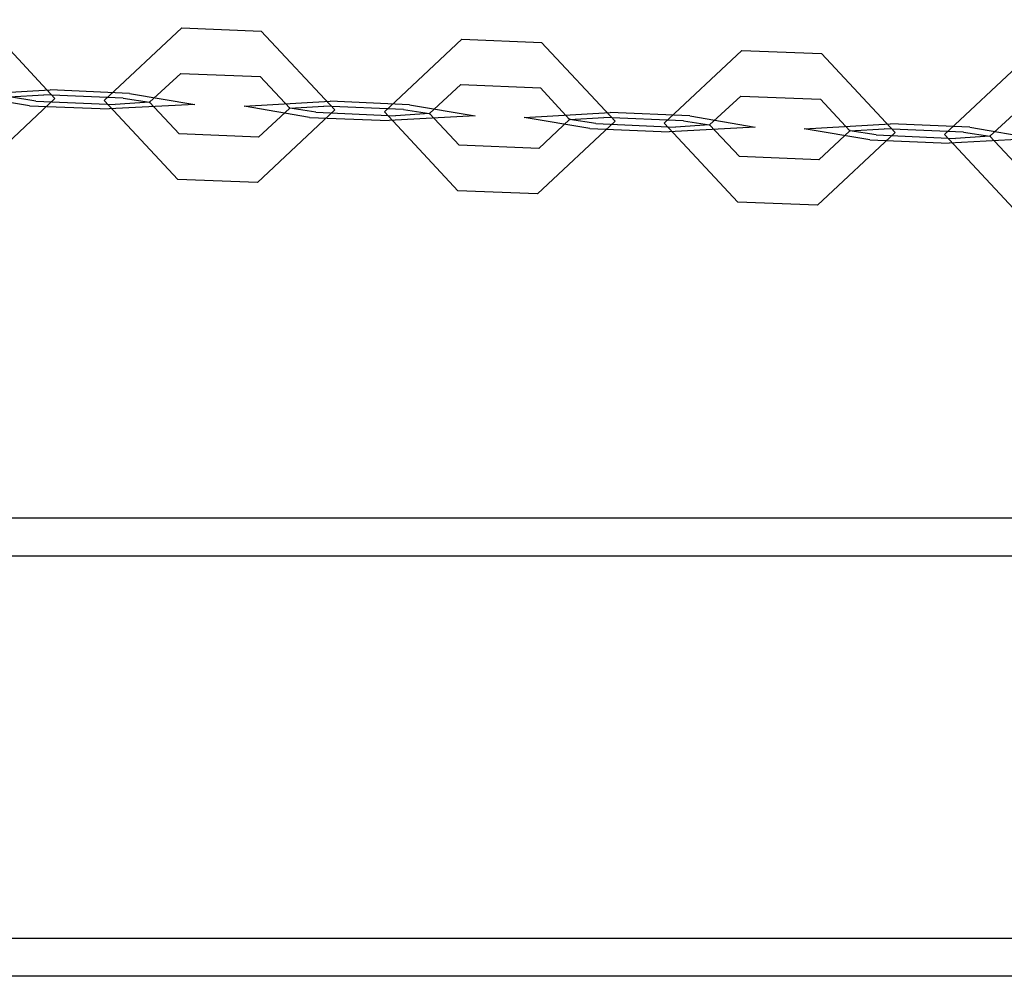
# Model space of a CAD drawing. Units: inches. Extents: x 82 to 217, y 37 to 172.
# Drawn here: x 149 to 150, y 73 to 75 of the extents above; entities that cross this region are included whole.
import ezdxf

# ---------------------------------------------------------------- set-up
doc = ezdxf.new("R2010")
doc.units = ezdxf.units.IN
doc.header["$MEASUREMENT"] = 0
doc.layers.add('Ebene 1', color=7, linetype='Continuous')

# ---------------------------------------------------------------- blocks, each defined once
blk = doc.blocks.new('block 2')
at = {"layer": 'Ebene 1', "color": 179, "lineweight": 25, "true_color": 0x1a171b}
for points in [[(148.9597, 74.3886), (149.0614, 74.484), (148.9651, 74.5874)], [(149.2276, 74.5767), (149.126, 74.4816), (149.2222, 74.3782)], [(149.2276, 74.5767), (149.3315, 74.5725)], [(149.3263, 74.3741), (149.4277, 74.4692), (149.3315, 74.5725)], [(149.594, 74.5619), (149.4925, 74.4668), (149.5888, 74.3634)], [(149.594, 74.5619), (149.6982, 74.5577)], [(149.6928, 74.3593), (149.7945, 74.4544), (149.6982, 74.5577)], [(149.9605, 74.547), (149.8589, 74.452), (149.9552, 74.3486)], [(149.9605, 74.547), (150.0647, 74.5429)], [(150.0592, 74.3445), (150.1609, 74.4396), (150.0647, 74.5429)], [(150.3274, 74.5322), (150.2256, 74.4371), (150.3219, 74.3338)], [(149.226, 74.5171), (149.1852, 74.4792), (149.224, 74.4378)], [(149.226, 74.5171), (149.3301, 74.5129)], [(149.328, 74.4334), (149.3687, 74.4716), (149.3301, 74.5129)], [(149.0281, 74.4744), (148.9423, 74.4888), (149.055, 74.4954)], [(149.159, 74.4909), (149.055, 74.4954)], [(149.5926, 74.5023), (149.5518, 74.4644), (149.5905, 74.423)], [(149.5926, 74.5023), (149.6968, 74.4981)], [(149.6946, 74.4189), (149.735, 74.4568), (149.6968, 74.4981)], [(149.0364, 74.4809), (149.0021, 74.4864), (149.0469, 74.4888)], [(149.0364, 74.4809), (149.1403, 74.4764)], [(149.1509, 74.4847), (149.0469, 74.4888)], [(149.159, 74.4909), (149.2446, 74.4764), (149.1322, 74.4706)], [(149.1509, 74.4847), (149.1852, 74.4792), (149.1403, 74.4764)], [(149.1852, 74.4788), (149.1859, 74.4795), (149.1849, 74.4795), (149.1852, 74.4788), (149.1852, 74.4788)], [(149.3947, 74.4595), (149.3091, 74.474), (149.4215, 74.4806)], [(149.5256, 74.4761), (149.4215, 74.4806)], [(149.9591, 74.4874), (149.9182, 74.4495), (149.9571, 74.4082)], [(149.9591, 74.4874), (150.0634, 74.4833)], [(150.061, 74.4041), (150.1016, 74.442), (150.0634, 74.4833)], [(149.0281, 74.4744), (149.1322, 74.4706)], [(149.3687, 74.4713), (149.3688, 74.4719), (149.3681, 74.4719), (149.3687, 74.4713), (149.3687, 74.4713)], [(149.3687, 74.4716), (149.3688, 74.4716), (149.3681, 74.4716), (149.3687, 74.4716), (149.3687, 74.4716)], [(149.4028, 74.4661), (149.3687, 74.4716), (149.4134, 74.474)], [(149.4028, 74.4661), (149.507, 74.4616)], [(149.5175, 74.4699), (149.4134, 74.474)], [(149.5256, 74.4761), (149.6114, 74.4616), (149.4989, 74.4554)], [(149.5175, 74.4699), (149.5518, 74.4644), (149.507, 74.4616)], [(149.7612, 74.4447), (149.6754, 74.4592), (149.7881, 74.4657)], [(149.8921, 74.4613), (149.7881, 74.4657)], [(150.3261, 74.4726), (150.2851, 74.4347), (150.3236, 74.3934)], [(149.3947, 74.4595), (149.4989, 74.4554)], [(149.5518, 74.4637), (149.5525, 74.4647), (149.5513, 74.4647), (149.5518, 74.4637), (149.5518, 74.4637)], [(149.5521, 74.4644), (149.5525, 74.4644), (149.5513, 74.4644), (149.5521, 74.4644), (149.5521, 74.4644)], [(149.735, 74.4564), (149.7356, 74.4571), (149.7349, 74.4571), (149.735, 74.4564), (149.735, 74.4564)], [(149.735, 74.4568), (149.7356, 74.4568), (149.7349, 74.4568), (149.735, 74.4568), (149.735, 74.4568)], [(149.7693, 74.4513), (149.735, 74.4568), (149.7798, 74.4592)], [(149.884, 74.4551), (149.7798, 74.4592)], [(149.8921, 74.4613), (149.9778, 74.4468), (149.8653, 74.4406)], [(149.884, 74.4551), (149.9182, 74.4495), (149.8734, 74.4468)], [(149.7612, 74.4447), (149.8653, 74.4406)], [(149.7693, 74.4513), (149.8734, 74.4468)], [(149.9182, 74.4489), (149.919, 74.4499), (149.918, 74.4499), (149.9182, 74.4489), (149.9182, 74.4489)], [(149.9187, 74.4495), (149.919, 74.4495), (149.918, 74.4495), (149.9187, 74.4495), (149.9187, 74.4495)], [(150.1278, 74.4299), (150.042, 74.4444), (150.1547, 74.4509)], [(150.1016, 74.4416), (150.1019, 74.4423), (150.1013, 74.4423), (150.1016, 74.4416), (150.1016, 74.4416)], [(150.1016, 74.442), (150.1019, 74.442), (150.1013, 74.442), (150.1016, 74.442), (150.1016, 74.442)], [(150.1361, 74.4365), (150.1016, 74.442), (150.1464, 74.4444)], [(150.2504, 74.4402), (150.1464, 74.4444)], [(150.2587, 74.4468), (150.1547, 74.4509)], [(150.2587, 74.4468), (150.3447, 74.432), (150.2318, 74.4258)], [(150.2504, 74.4402), (150.2851, 74.4347), (150.2401, 74.432)], [(149.328, 74.4334), (149.224, 74.4378)], [(150.1278, 74.4299), (150.2318, 74.4258)], [(150.1361, 74.4365), (150.2401, 74.432)], [(150.2851, 74.4344), (150.2857, 74.4351), (150.2847, 74.4351), (150.2851, 74.4344), (150.2851, 74.4344)], [(150.2854, 74.4347), (150.2857, 74.4347), (150.2847, 74.4347), (150.2854, 74.4347), (150.2854, 74.4347)], [(149.6946, 74.4189), (149.5905, 74.423)], [(150.061, 74.4041), (149.9571, 74.4082)], [(149.3263, 74.3741), (149.2222, 74.3782)], [(149.6928, 74.3593), (149.5888, 74.3634)], [(150.0592, 74.3445), (149.9552, 74.3486)], [(136.8545, 73.9352), (157.9514, 73.9352)], [(157.958, 73.8849), (136.8545, 73.8849)], [(136.8545, 73.385), (158.0124, 73.385)], [(158.0169, 73.3351), (136.8545, 73.3351)]]:
    blk.add_lwpolyline(points, dxfattribs=at)
blk.add_open_spline([(149.1856, 74.4792), (149.1856, 74.4792), (149.1856, 74.4792), (149.1856, 74.4792), (149.1856, 74.4792), (149.1849, 74.4792), (149.1849, 74.4792), (149.1849, 74.4792), (149.1856, 74.4792), (149.1856, 74.4792), (149.1856, 74.4792), (149.1856, 74.4792), (149.1856, 74.4792)], degree=3, knots=[0, 0, 0, 0, 1, 1, 1, 2, 2, 2, 3, 3, 3, 4, 4, 4, 4], dxfattribs=at)

msp = doc.modelspace()

# ---------------------------------------------------------------- block references
at = {"layer": 'Ebene 1'}
msp.add_blockref('block 2', (0, 0), dxfattribs=at)

doc.saveas('drawing.dxf')
